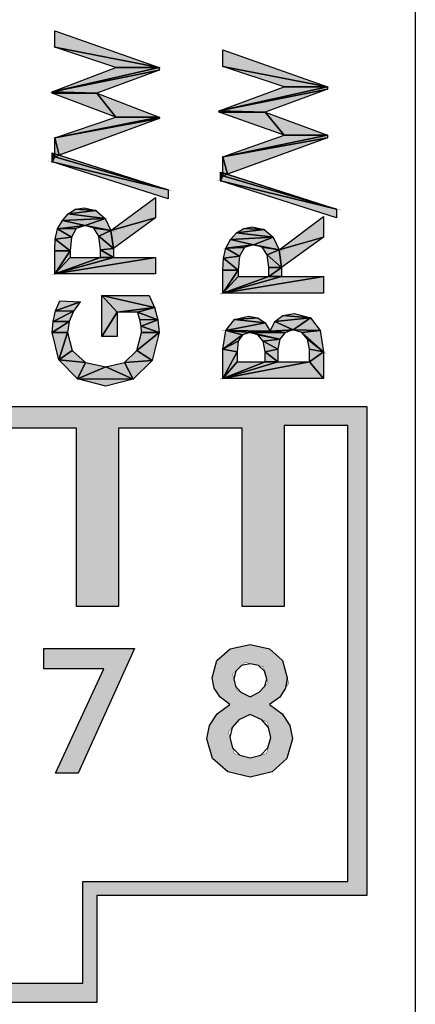
# Model space of a CAD drawing. Units: inches. Extents: x 0.6 to 16.4, y 0.7 to 10.3.
# Drawn here: x 5.6 to 6, y 1.2 to 2.3 of the extents above; entities that cross this region are included whole.
import ezdxf

# ---------------------------------------------------------------- set-up
doc = ezdxf.new("R2010")
doc.units = ezdxf.units.IN
doc.header["$MEASUREMENT"] = 0
doc.layers.add('LAYER_1', color=7, linetype='Continuous')

# ---------------------------------------------------------------- blocks, each defined once
blk = doc.blocks.new('SE3')
at = {"color": 7, "linetype": 'Continuous'}
blk.add_line((5.9762, 3.9036), (5.9762, 0.869), dxfattribs=at)
blk = doc.blocks.new('SE2')
blk.add_blockref('SE3', (0, 0))
blk = doc.blocks.new('SE113')
at = {"layer": 'LAYER_1', "color": 7, "linetype": 'Continuous'}
for p, q in [((5.6172, 1.822), (5.4835, 1.822)), ((5.6172, 1.633), (5.6172, 1.822)), ((5.7927, 1.822), (5.6617, 1.822)), ((5.6617, 1.822), (5.6617, 1.633)), ((5.7927, 1.633), (5.7927, 1.822)), ((5.9047, 1.8247), (5.8372, 1.8247)), ((5.8372, 1.8247), (5.8372, 1.633)), ((5.9047, 1.3415), (5.9047, 1.8247)), ((5.6617, 1.633), (5.6172, 1.633)), ((5.8372, 1.633), (5.7927, 1.633)), ((5.6239, 1.2335), (5.6239, 1.3415)), ((5.6239, 1.3415), (5.9047, 1.3415)), ((5.4322, 1.2335), (5.6239, 1.2335))]:
    blk.add_line(p, q, dxfattribs=at)
blk = doc.blocks.new('SE112')
at = {"layer": 'LAYER_1'}
blk.add_blockref('SE113', (0, 0), dxfattribs=at)
blk = doc.blocks.new('SE115')
at = {"layer": 'LAYER_1', "color": 7, "linetype": 'Continuous'}
for p, q in [((4.4886, 1.845), (5.925, 1.845)), ((5.925, 1.845), (5.925, 1.3266)), ((5.925, 1.3266), (5.6388, 1.3266)), ((5.6388, 1.3266), (5.6388, 1.2132)), ((5.6388, 1.2132), (5.4484, 1.2132))]:
    blk.add_line(p, q, dxfattribs=at)
blk = doc.blocks.new('SE114')
at = {"layer": 'LAYER_1'}
blk.add_blockref('SE115', (0, 0), dxfattribs=at)

msp = doc.modelspace()

# ---------------------------------------------------------------- hatches: boundary and pattern name
at = {"linetype": 'Continuous'}
for points in [[(5.5942, 2.2432), (5.5942, 2.2257), (5.7049, 2.2041)], [(5.5942, 2.2257), (5.659, 2.2041), (5.7049, 2.2041)], [(5.7724, 2.223), (5.7724, 2.2054), (5.8831, 2.1838)], [(5.7049, 2.2041), (5.5915, 2.1784), (5.7049, 2.2014)], [(5.659, 2.2041), (5.5915, 2.1784), (5.7049, 2.2041)], [(5.7724, 2.2054), (5.8372, 2.1838), (5.8831, 2.1838)], [(5.7049, 2.2014), (5.5915, 2.1784), (5.6388, 2.1771)], [(5.8831, 2.1838), (5.7684, 2.1582), (5.8831, 2.1811)], [(5.8372, 2.1838), (5.7684, 2.1582), (5.8831, 2.1838)], [(5.8831, 2.1811), (5.7684, 2.1582), (5.817, 2.1568)], [(5.5915, 2.1784), (5.5915, 2.1771), (5.6388, 2.1771)], [(5.5915, 2.1771), (5.659, 2.1514), (5.6388, 2.1771)], [(5.6388, 2.1771), (5.659, 2.1514), (5.7049, 2.1514)], [(5.7049, 2.1514), (5.5942, 2.1298), (5.7049, 2.1501)], [(5.659, 2.1514), (5.5942, 2.1298), (5.7049, 2.1514)], [(5.7049, 2.1501), (5.5942, 2.1298), (5.5989, 2.1113)], [(5.7684, 2.1582), (5.7684, 2.1568), (5.817, 2.1568)], [(5.7684, 2.1568), (5.8372, 2.1325), (5.817, 2.1568)], [(5.817, 2.1568), (5.8372, 2.1325), (5.8831, 2.1325)], [(5.5942, 2.1298), (5.5942, 2.1128), (5.5989, 2.1113)], [(5.8831, 2.1325), (5.7724, 2.1096), (5.8831, 2.1298)], [(5.8372, 2.1325), (5.7724, 2.1096), (5.8831, 2.1325)], [(5.8831, 2.1298), (5.7724, 2.1096), (5.7771, 2.091)], [(5.5915, 2.1136), (5.5915, 2.1042), (5.5942, 2.1128)], [(5.5942, 2.1128), (5.5915, 2.1042), (5.5942, 2.1096)], [(5.5942, 2.1096), (5.5915, 2.1042), (5.7144, 2.0745)], [(5.5989, 2.1113), (5.5942, 2.1096), (5.7144, 2.0745)], [(5.7724, 2.1096), (5.7724, 2.0925), (5.7771, 2.091)], [(5.5915, 2.1042), (5.7144, 2.065), (5.7144, 2.0745)], [(5.7697, 2.0934), (5.7697, 2.0839), (5.7724, 2.0925)], [(5.7724, 2.0925), (5.7697, 2.0839), (5.7724, 2.0893)], [(5.7724, 2.0893), (5.7697, 2.0839), (5.8926, 2.0542)], [(5.7771, 2.091), (5.7724, 2.0893), (5.8926, 2.0542)], [(5.7697, 2.0839), (5.8926, 2.0448), (5.8926, 2.0542)], [(5.7009, 2.0664), (5.6536, 2.0313), (5.7009, 2.0448)], [(5.6086, 2.0492), (5.6023, 2.0421), (5.6475, 2.0442)], [(5.6163, 2.0539), (5.6086, 2.0492), (5.6377, 2.0526)], [(5.6377, 2.0526), (5.6086, 2.0492), (5.6475, 2.0442)], [(5.6253, 2.0556), (5.6163, 2.0539), (5.6377, 2.0526)], [(5.8791, 2.0461), (5.8318, 2.011), (5.8791, 2.0245)], [(5.6023, 2.0421), (5.5972, 2.0331), (5.6266, 2.0367)], [(5.6266, 2.0367), (5.5972, 2.0331), (5.617, 2.0336)], [(5.6475, 2.0442), (5.6023, 2.0421), (5.6266, 2.0367)], [(5.6475, 2.0442), (5.6266, 2.0367), (5.6536, 2.0313)], [(5.6266, 2.0367), (5.6356, 2.0339), (5.6536, 2.0313)], [(5.7009, 2.0448), (5.6536, 2.0313), (5.6563, 2.0124)], [(5.8035, 2.0353), (5.7945, 2.0336), (5.8159, 2.0326)], [(5.5972, 2.0331), (5.5948, 2.0223), (5.6119, 2.0245)], [(5.617, 2.0336), (5.5972, 2.0331), (5.6119, 2.0245)], [(5.6356, 2.0339), (5.641, 2.0255), (5.6536, 2.0313)], [(5.6536, 2.0313), (5.641, 2.0255), (5.6563, 2.0124)], [(5.641, 2.0255), (5.6428, 2.011), (5.6563, 2.0124)], [(5.7868, 2.0289), (5.7805, 2.0218), (5.8257, 2.0245)], [(5.7945, 2.0336), (5.7868, 2.0289), (5.8159, 2.0326)], [(5.8159, 2.0326), (5.7868, 2.0289), (5.8257, 2.0245)], [(5.5948, 2.0223), (5.5942, 2.0097), (5.6104, 2.0097)], [(5.6119, 2.0245), (5.5948, 2.0223), (5.6104, 2.0097)], [(5.7805, 2.0218), (5.7754, 2.0128), (5.8048, 2.0164)], [(5.8048, 2.0164), (5.7754, 2.0128), (5.7952, 2.0133)], [(5.8257, 2.0245), (5.7805, 2.0218), (5.8048, 2.0164)], [(5.8257, 2.0245), (5.8048, 2.0164), (5.8318, 2.011)], [(5.8048, 2.0164), (5.8138, 2.0137), (5.8318, 2.011)], [(5.8791, 2.0245), (5.8318, 2.011), (5.8345, 1.9921)], [(5.6104, 2.0097), (5.5942, 1.9854), (5.6104, 2.0029)], [(5.5942, 2.0097), (5.5942, 1.9854), (5.6104, 2.0097)], [(5.6563, 2.0124), (5.6428, 2.011), (5.6563, 2.0029)], [(5.6428, 2.011), (5.6428, 2.0029), (5.6563, 2.0029)], [(5.7754, 2.0128), (5.773, 2.002), (5.7901, 2.0042)], [(5.7901, 2.0042), (5.773, 2.002), (5.7886, 1.9894)], [(5.7952, 2.0133), (5.7754, 2.0128), (5.7901, 2.0042)], [(5.8138, 2.0137), (5.8192, 2.0056), (5.8318, 2.011)], [(5.8318, 2.011), (5.8192, 2.0056), (5.8345, 1.9921)], [(5.8192, 2.0056), (5.821, 1.9921), (5.8345, 1.9921)], [(5.7009, 2.0029), (5.5942, 1.9854), (5.7009, 1.9854)], [(5.5942, 1.9854), (5.7009, 2.0029), (5.6563, 2.0029)], [(5.6428, 2.0029), (5.5942, 1.9854), (5.6563, 2.0029)], [(5.5942, 1.9854), (5.6428, 2.0029), (5.6104, 2.0029)], [(5.773, 2.002), (5.7724, 1.9894), (5.7886, 1.9894)], [(5.7886, 1.9894), (5.7724, 1.9651), (5.7886, 1.9827)], [(5.7724, 1.9894), (5.7724, 1.9651), (5.7886, 1.9894)], [(5.8345, 1.9921), (5.821, 1.9827), (5.8345, 1.9827)], [(5.821, 1.9921), (5.821, 1.9827), (5.8345, 1.9921)], [(5.8791, 1.9827), (5.7724, 1.9651), (5.8791, 1.9651)], [(5.7724, 1.9651), (5.8791, 1.9827), (5.8345, 1.9827)], [(5.821, 1.9827), (5.7724, 1.9651), (5.8345, 1.9827)], [(5.7724, 1.9651), (5.821, 1.9827), (5.7886, 1.9827)], [(5.6999, 1.9499), (5.6941, 1.9624), (5.6442, 1.9624)], [(5.6442, 1.9624), (5.6604, 1.9449), (5.6999, 1.9499)], [(5.6442, 1.9624), (5.6442, 1.9192), (5.6604, 1.9449)], [(5.5996, 1.957), (5.5951, 1.9462), (5.6212, 1.9557)], [(5.6212, 1.9557), (5.5951, 1.9462), (5.6141, 1.9458)], [(5.5951, 1.9462), (5.5924, 1.935), (5.6141, 1.9458)], [(5.6141, 1.9458), (5.5924, 1.935), (5.6094, 1.935)], [(5.6604, 1.9449), (5.6442, 1.9192), (5.6604, 1.9192)], [(5.6999, 1.9499), (5.6604, 1.9449), (5.682, 1.9449)], [(5.6999, 1.9499), (5.682, 1.9449), (5.7036, 1.9367)], [(5.682, 1.9449), (5.6842, 1.9372), (5.7036, 1.9367)], [(5.836, 1.9413), (5.8272, 1.9349), (5.8651, 1.939)], [(5.848, 1.9435), (5.836, 1.9413), (5.8651, 1.939)], [(5.6094, 1.935), (5.5915, 1.9233), (5.6077, 1.9233)], [(5.5924, 1.935), (5.5915, 1.9233), (5.6094, 1.935)], [(5.6842, 1.9372), (5.6856, 1.9301), (5.7036, 1.9367)], [(5.7036, 1.9367), (5.6856, 1.9301), (5.7049, 1.9233)], [(5.7846, 1.9371), (5.7755, 1.9256), (5.817, 1.9336)], [(5.817, 1.9336), (5.7755, 1.9256), (5.8224, 1.9246)], [(5.7994, 1.9408), (5.7846, 1.9371), (5.8093, 1.939)], [(5.8093, 1.939), (5.7846, 1.9371), (5.817, 1.9336)], [(5.8272, 1.9349), (5.8224, 1.9246), (5.8467, 1.926)], [(5.8651, 1.939), (5.8272, 1.9349), (5.8467, 1.926)], [(5.8651, 1.939), (5.8467, 1.926), (5.8755, 1.9255)], [(5.5915, 1.9233), (5.5987, 1.8942), (5.6077, 1.9233)], [(5.6077, 1.9233), (5.5987, 1.8942), (5.6128, 1.9042)], [(5.7049, 1.9233), (5.6813, 1.9042), (5.6974, 1.8936)], [(5.686, 1.9233), (5.6813, 1.9042), (5.7049, 1.9233)], [(5.6856, 1.9301), (5.686, 1.9233), (5.7049, 1.9233)], [(5.7755, 1.9256), (5.7724, 1.9057), (5.7931, 1.921)], [(5.7931, 1.921), (5.7724, 1.9057), (5.7887, 1.9143)], [(5.7755, 1.9256), (5.8008, 1.9233), (5.8224, 1.9246)], [(5.7755, 1.9256), (5.7931, 1.921), (5.8008, 1.9233)], [(5.8224, 1.9246), (5.8008, 1.9233), (5.8383, 1.9234)], [(5.8383, 1.9234), (5.8008, 1.9233), (5.8326, 1.9164)], [(5.8008, 1.9233), (5.8092, 1.921), (5.8326, 1.9164)], [(5.8092, 1.921), (5.8149, 1.9143), (5.8326, 1.9164)], [(5.8467, 1.926), (5.8224, 1.9246), (5.8383, 1.9234)], [(5.8467, 1.926), (5.856, 1.9234), (5.8755, 1.9255)], [(5.8755, 1.9255), (5.856, 1.9234), (5.8791, 1.903)], [(5.856, 1.9234), (5.8621, 1.9164), (5.8791, 1.903)], [(5.7887, 1.9143), (5.7724, 1.9057), (5.7873, 1.903)], [(5.8326, 1.9164), (5.8149, 1.9143), (5.8305, 1.9057)], [(5.8149, 1.9143), (5.817, 1.903), (5.8305, 1.9057)], [(5.8621, 1.9164), (5.8642, 1.9057), (5.8791, 1.903)], [(5.6128, 1.9042), (5.5987, 1.8942), (5.6269, 1.8915)], [(5.6813, 1.9042), (5.6682, 1.8915), (5.6974, 1.8936)], [(5.7724, 1.9057), (5.7724, 1.8747), (5.7873, 1.903)], [(5.7873, 1.903), (5.7724, 1.8747), (5.7873, 1.8922)], [(5.8305, 1.9057), (5.817, 1.903), (5.8305, 1.8922)], [(5.817, 1.903), (5.817, 1.8922), (5.8305, 1.8922)], [(5.8642, 1.9057), (5.8642, 1.8922), (5.8791, 1.903)], [(5.8791, 1.903), (5.8642, 1.8922), (5.8791, 1.8747)], [(5.5987, 1.8942), (5.6185, 1.8741), (5.6269, 1.8915)], [(5.6269, 1.8915), (5.6185, 1.8741), (5.6482, 1.8868)], [(5.6682, 1.8915), (5.6482, 1.8868), (5.6773, 1.8738)], [(5.6974, 1.8936), (5.6682, 1.8915), (5.6773, 1.8738)], [(5.8642, 1.8922), (5.7724, 1.8747), (5.8791, 1.8747)], [(5.7724, 1.8747), (5.8642, 1.8922), (5.8305, 1.8922)], [(5.817, 1.8922), (5.7724, 1.8747), (5.8305, 1.8922)], [(5.7724, 1.8747), (5.817, 1.8922), (5.7873, 1.8922)], [(5.6482, 1.8868), (5.6185, 1.8741), (5.6773, 1.8738)], [(5.6185, 1.8741), (5.6482, 1.8666), (5.6773, 1.8738)], [(5.5828, 1.5885), (5.5828, 1.5669), (5.6462, 1.5669), (5.5949, 1.4562), (5.6192, 1.4562), (5.6786, 1.5885)]]:
    msp.add_hatch(color=7, dxfattribs=at).paths.add_polyline_path(points)
h = msp.add_hatch(color=7, dxfattribs=at)
h.paths.add_polyline_path([(4.4886, 1.845), (4.4886, 1.3253), (4.7721, 1.3253), (4.7721, 1.2186), (4.9706, 1.2186), (4.9706, 1.1093), (5.4484, 1.1093), (5.4484, 1.2132), (5.6388, 1.2132), (5.6388, 1.3266), (5.925, 1.3266), (5.925, 1.845)])
h.paths.add_polyline_path([(4.5116, 1.3415), (4.7897, 1.3415), (4.7897, 1.2362), (4.9895, 1.2362), (4.9895, 1.1282), (5.4322, 1.1282), (5.4322, 1.2335), (5.6239, 1.2335), (5.6239, 1.3415), (5.9047, 1.3415), (5.9047, 1.8247), (5.8372, 1.8247), (5.8372, 1.633), (5.7927, 1.633), (5.7927, 1.822), (5.6617, 1.822), (5.6617, 1.633), (5.6172, 1.633), (5.6172, 1.822), (5.4835, 1.822), (5.4835, 1.633), (5.4403, 1.633), (5.4403, 1.822), (5.3175, 1.822), (5.3175, 1.633), (5.2702, 1.633), (5.2702, 1.822), (5.1447, 1.822), (5.1447, 1.6357), (5.0975, 1.6357), (5.0975, 1.822), (4.9679, 1.822), (4.9679, 1.633), (4.926, 1.633), (4.926, 1.822), (4.7951, 1.822), (4.7951, 1.633), (4.7519, 1.633), (4.7519, 1.822), (4.6223, 1.822), (4.6223, 1.6357), (4.5764, 1.6357), (4.5764, 1.8247), (4.5116, 1.8247)])
h = msp.add_hatch(color=7, dxfattribs=at)
h.paths.add_polyline_path([(5.7695, 1.5367), (5.7798, 1.5291), (5.7663, 1.5193), (5.7582, 1.5069), (5.7555, 1.4926), (5.7614, 1.4719), (5.7775, 1.4575), (5.8014, 1.4521), (5.8244, 1.4575), (5.8401, 1.4719), (5.846, 1.4926), (5.8433, 1.5069), (5.8352, 1.5193), (5.8217, 1.5291), (5.8326, 1.5367), (5.8422, 1.5516), (5.8355, 1.5755), (5.8218, 1.5879), (5.8014, 1.5925), (5.7801, 1.5879), (5.766, 1.5755), (5.7609, 1.5574), (5.7631, 1.5462)])
h.paths.add_polyline_path([(5.7867, 1.5444), (5.8014, 1.5372), (5.8108, 1.5421), (5.8202, 1.552), (5.8152, 1.569), (5.7958, 1.5737), (5.7826, 1.5613)])
h.paths.add_polyline_path([(5.7782, 1.5003), (5.7843, 1.4769), (5.8014, 1.4724), (5.8185, 1.4769), (5.823, 1.494), (5.8196, 1.5103), (5.8014, 1.5183), (5.7892, 1.5129)])

# ---------------------------------------------------------------- linework, layer by layer
at = {"color": 7, "linetype": 'Continuous', "const_width": 0.00035}
for points in [[(5.5942, 2.2432), (5.5942, 2.2257), (5.7049, 2.2041), (5.5942, 2.2432)], [(5.5942, 2.2257), (5.659, 2.2041), (5.7049, 2.2041), (5.5942, 2.2257)], [(5.7724, 2.223), (5.7724, 2.2054), (5.8831, 2.1838), (5.7724, 2.223)], [(5.659, 2.2041), (5.5915, 2.1784), (5.7049, 2.2041), (5.659, 2.2041)], [(5.7049, 2.2014), (5.5915, 2.1784), (5.6388, 2.1771), (5.7049, 2.2014)], [(5.7049, 2.2041), (5.5915, 2.1784), (5.7049, 2.2014), (5.7049, 2.2041)], [(5.7724, 2.2054), (5.8372, 2.1838), (5.8831, 2.1838), (5.7724, 2.2054)], [(5.8372, 2.1838), (5.7684, 2.1582), (5.8831, 2.1838), (5.8372, 2.1838)], [(5.8831, 2.1811), (5.7684, 2.1582), (5.817, 2.1568), (5.8831, 2.1811)], [(5.8831, 2.1838), (5.7684, 2.1582), (5.8831, 2.1811), (5.8831, 2.1838)], [(5.5915, 2.1771), (5.659, 2.1514), (5.6388, 2.1771), (5.5915, 2.1771)], [(5.5915, 2.1784), (5.5915, 2.1771), (5.6388, 2.1771), (5.5915, 2.1784)], [(5.6388, 2.1771), (5.659, 2.1514), (5.7049, 2.1514), (5.6388, 2.1771)], [(5.659, 2.1514), (5.5942, 2.1298), (5.7049, 2.1514), (5.659, 2.1514)], [(5.7049, 2.1501), (5.5942, 2.1298), (5.5989, 2.1113), (5.7049, 2.1501)], [(5.7049, 2.1514), (5.5942, 2.1298), (5.7049, 2.1501), (5.7049, 2.1514)], [(5.7684, 2.1568), (5.8372, 2.1325), (5.817, 2.1568), (5.7684, 2.1568)], [(5.7684, 2.1582), (5.7684, 2.1568), (5.817, 2.1568), (5.7684, 2.1582)], [(5.817, 2.1568), (5.8372, 2.1325), (5.8831, 2.1325), (5.817, 2.1568)], [(5.5942, 2.1298), (5.5942, 2.1128), (5.5989, 2.1113), (5.5942, 2.1298)], [(5.8372, 2.1325), (5.7724, 2.1096), (5.8831, 2.1325), (5.8372, 2.1325)], [(5.8831, 2.1298), (5.7724, 2.1096), (5.7771, 2.091), (5.8831, 2.1298)], [(5.8831, 2.1325), (5.7724, 2.1096), (5.8831, 2.1298), (5.8831, 2.1325)], [(5.5942, 2.1128), (5.5915, 2.1042), (5.5942, 2.1096), (5.5942, 2.1128)], [(5.5942, 2.1096), (5.5915, 2.1042), (5.7144, 2.0745), (5.5942, 2.1096)], [(5.5915, 2.1136), (5.5915, 2.1042), (5.5942, 2.1128), (5.5915, 2.1136)], [(5.5989, 2.1113), (5.5942, 2.1096), (5.7144, 2.0745), (5.5989, 2.1113)], [(5.7724, 2.1096), (5.7724, 2.0925), (5.7771, 2.091), (5.7724, 2.1096)], [(5.5915, 2.1042), (5.7144, 2.065), (5.7144, 2.0745), (5.5915, 2.1042)], [(5.7724, 2.0925), (5.7697, 2.0839), (5.7724, 2.0893), (5.7724, 2.0925)], [(5.7724, 2.0893), (5.7697, 2.0839), (5.8926, 2.0542), (5.7724, 2.0893)], [(5.7697, 2.0934), (5.7697, 2.0839), (5.7724, 2.0925), (5.7697, 2.0934)], [(5.7771, 2.091), (5.7724, 2.0893), (5.8926, 2.0542), (5.7771, 2.091)], [(5.7697, 2.0839), (5.8926, 2.0448), (5.8926, 2.0542), (5.7697, 2.0839)], [(5.7009, 2.0664), (5.6536, 2.0313), (5.7009, 2.0448), (5.7009, 2.0664)], [(5.6086, 2.0492), (5.6023, 2.0421), (5.6475, 2.0442), (5.6086, 2.0492)], [(5.6377, 2.0526), (5.6086, 2.0492), (5.6475, 2.0442), (5.6377, 2.0526)], [(5.6163, 2.0539), (5.6086, 2.0492), (5.6377, 2.0526), (5.6163, 2.0539)], [(5.6253, 2.0556), (5.6163, 2.0539), (5.6377, 2.0526), (5.6253, 2.0556)], [(5.8791, 2.0461), (5.8318, 2.011), (5.8791, 2.0245), (5.8791, 2.0461)], [(5.6266, 2.0367), (5.5972, 2.0331), (5.617, 2.0336), (5.6266, 2.0367)], [(5.6023, 2.0421), (5.5972, 2.0331), (5.6266, 2.0367), (5.6023, 2.0421)], [(5.6475, 2.0442), (5.6023, 2.0421), (5.6266, 2.0367), (5.6475, 2.0442)], [(5.6266, 2.0367), (5.6356, 2.0339), (5.6536, 2.0313), (5.6266, 2.0367)], [(5.6475, 2.0442), (5.6266, 2.0367), (5.6536, 2.0313), (5.6475, 2.0442)], [(5.7009, 2.0448), (5.6536, 2.0313), (5.6563, 2.0124), (5.7009, 2.0448)], [(5.8035, 2.0353), (5.7945, 2.0336), (5.8159, 2.0326), (5.8035, 2.0353)], [(5.6119, 2.0245), (5.5948, 2.0223), (5.6104, 2.0097), (5.6119, 2.0245)], [(5.5972, 2.0331), (5.5948, 2.0223), (5.6119, 2.0245), (5.5972, 2.0331)], [(5.617, 2.0336), (5.5972, 2.0331), (5.6119, 2.0245), (5.617, 2.0336)], [(5.6356, 2.0339), (5.641, 2.0255), (5.6536, 2.0313), (5.6356, 2.0339)], [(5.6536, 2.0313), (5.641, 2.0255), (5.6563, 2.0124), (5.6536, 2.0313)], [(5.641, 2.0255), (5.6428, 2.011), (5.6563, 2.0124), (5.641, 2.0255)], [(5.8257, 2.0245), (5.7805, 2.0218), (5.8048, 2.0164), (5.8257, 2.0245)], [(5.7868, 2.0289), (5.7805, 2.0218), (5.8257, 2.0245), (5.7868, 2.0289)], [(5.8159, 2.0326), (5.7868, 2.0289), (5.8257, 2.0245), (5.8159, 2.0326)], [(5.7945, 2.0336), (5.7868, 2.0289), (5.8159, 2.0326), (5.7945, 2.0336)], [(5.8257, 2.0245), (5.8048, 2.0164), (5.8318, 2.011), (5.8257, 2.0245)], [(5.8791, 2.0245), (5.8318, 2.011), (5.8345, 1.9921), (5.8791, 2.0245)], [(5.5948, 2.0223), (5.5942, 2.0097), (5.6104, 2.0097), (5.5948, 2.0223)], [(5.8048, 2.0164), (5.7754, 2.0128), (5.7952, 2.0133), (5.8048, 2.0164)], [(5.7805, 2.0218), (5.7754, 2.0128), (5.8048, 2.0164), (5.7805, 2.0218)], [(5.8048, 2.0164), (5.8138, 2.0137), (5.8318, 2.011), (5.8048, 2.0164)], [(5.6104, 2.0097), (5.5942, 1.9854), (5.6104, 2.0029), (5.6104, 2.0097)], [(5.5942, 2.0097), (5.5942, 1.9854), (5.6104, 2.0097), (5.5942, 2.0097)], [(5.6563, 2.0124), (5.6428, 2.011), (5.6563, 2.0029), (5.6563, 2.0124)], [(5.6428, 2.011), (5.6428, 2.0029), (5.6563, 2.0029), (5.6428, 2.011)], [(5.7901, 2.0042), (5.773, 2.002), (5.7886, 1.9894), (5.7901, 2.0042)], [(5.7754, 2.0128), (5.773, 2.002), (5.7901, 2.0042), (5.7754, 2.0128)], [(5.7952, 2.0133), (5.7754, 2.0128), (5.7901, 2.0042), (5.7952, 2.0133)], [(5.8138, 2.0137), (5.8192, 2.0056), (5.8318, 2.011), (5.8138, 2.0137)], [(5.8318, 2.011), (5.8192, 2.0056), (5.8345, 1.9921), (5.8318, 2.011)], [(5.8192, 2.0056), (5.821, 1.9921), (5.8345, 1.9921), (5.8192, 2.0056)], [(5.6428, 2.0029), (5.5942, 1.9854), (5.6563, 2.0029), (5.6428, 2.0029)], [(5.5942, 1.9854), (5.7009, 2.0029), (5.6563, 2.0029), (5.5942, 1.9854)], [(5.7009, 2.0029), (5.5942, 1.9854), (5.7009, 1.9854), (5.7009, 2.0029)], [(5.5942, 1.9854), (5.6428, 2.0029), (5.6104, 2.0029), (5.5942, 1.9854)], [(5.773, 2.002), (5.7724, 1.9894), (5.7886, 1.9894), (5.773, 2.002)], [(5.821, 1.9827), (5.7724, 1.9651), (5.8345, 1.9827), (5.821, 1.9827)], [(5.7724, 1.9651), (5.8791, 1.9827), (5.8345, 1.9827), (5.7724, 1.9651)], [(5.8791, 1.9827), (5.7724, 1.9651), (5.8791, 1.9651), (5.8791, 1.9827)], [(5.7886, 1.9894), (5.7724, 1.9651), (5.7886, 1.9827), (5.7886, 1.9894)], [(5.7724, 1.9651), (5.821, 1.9827), (5.7886, 1.9827), (5.7724, 1.9651)], [(5.7724, 1.9894), (5.7724, 1.9651), (5.7886, 1.9894), (5.7724, 1.9894)], [(5.8345, 1.9921), (5.821, 1.9827), (5.8345, 1.9827), (5.8345, 1.9921)], [(5.821, 1.9921), (5.821, 1.9827), (5.8345, 1.9921), (5.821, 1.9921)], [(5.6999, 1.9499), (5.6941, 1.9624), (5.6442, 1.9624), (5.6999, 1.9499)], [(5.6442, 1.9624), (5.6604, 1.9449), (5.6999, 1.9499), (5.6442, 1.9624)], [(5.6442, 1.9624), (5.6442, 1.9192), (5.6604, 1.9449), (5.6442, 1.9624)], [(5.6212, 1.9557), (5.5951, 1.9462), (5.6141, 1.9458), (5.6212, 1.9557)], [(5.5996, 1.957), (5.5951, 1.9462), (5.6212, 1.9557), (5.5996, 1.957)], [(5.6141, 1.9458), (5.5924, 1.935), (5.6094, 1.935), (5.6141, 1.9458)], [(5.5951, 1.9462), (5.5924, 1.935), (5.6141, 1.9458), (5.5951, 1.9462)], [(5.6604, 1.9449), (5.6442, 1.9192), (5.6604, 1.9192), (5.6604, 1.9449)], [(5.6999, 1.9499), (5.6604, 1.9449), (5.682, 1.9449), (5.6999, 1.9499)], [(5.6999, 1.9499), (5.682, 1.9449), (5.7036, 1.9367), (5.6999, 1.9499)], [(5.682, 1.9449), (5.6842, 1.9372), (5.7036, 1.9367), (5.682, 1.9449)], [(5.836, 1.9413), (5.8272, 1.9349), (5.8651, 1.939), (5.836, 1.9413)], [(5.848, 1.9435), (5.836, 1.9413), (5.8651, 1.939), (5.848, 1.9435)], [(5.6094, 1.935), (5.5915, 1.9233), (5.6077, 1.9233), (5.6094, 1.935)], [(5.5924, 1.935), (5.5915, 1.9233), (5.6094, 1.935), (5.5924, 1.935)], [(5.6842, 1.9372), (5.6856, 1.9301), (5.7036, 1.9367), (5.6842, 1.9372)], [(5.7036, 1.9367), (5.6856, 1.9301), (5.7049, 1.9233), (5.7036, 1.9367)], [(5.817, 1.9336), (5.7755, 1.9256), (5.8224, 1.9246), (5.817, 1.9336)], [(5.7846, 1.9371), (5.7755, 1.9256), (5.817, 1.9336), (5.7846, 1.9371)], [(5.7994, 1.9408), (5.7846, 1.9371), (5.8093, 1.939), (5.7994, 1.9408)], [(5.8093, 1.939), (5.7846, 1.9371), (5.817, 1.9336), (5.8093, 1.939)], [(5.8272, 1.9349), (5.8224, 1.9246), (5.8467, 1.926), (5.8272, 1.9349)], [(5.8651, 1.939), (5.8272, 1.9349), (5.8467, 1.926), (5.8651, 1.939)], [(5.8651, 1.939), (5.8467, 1.926), (5.8755, 1.9255), (5.8651, 1.939)], [(5.5915, 1.9233), (5.5987, 1.8942), (5.6077, 1.9233), (5.5915, 1.9233)], [(5.6077, 1.9233), (5.5987, 1.8942), (5.6128, 1.9042), (5.6077, 1.9233)], [(5.7049, 1.9233), (5.6813, 1.9042), (5.6974, 1.8936), (5.7049, 1.9233)], [(5.686, 1.9233), (5.6813, 1.9042), (5.7049, 1.9233), (5.686, 1.9233)], [(5.6856, 1.9301), (5.686, 1.9233), (5.7049, 1.9233), (5.6856, 1.9301)], [(5.7931, 1.921), (5.7724, 1.9057), (5.7887, 1.9143), (5.7931, 1.921)], [(5.7755, 1.9256), (5.8008, 1.9233), (5.8224, 1.9246), (5.7755, 1.9256)], [(5.7755, 1.9256), (5.7724, 1.9057), (5.7931, 1.921), (5.7755, 1.9256)], [(5.7755, 1.9256), (5.7931, 1.921), (5.8008, 1.9233), (5.7755, 1.9256)], [(5.8008, 1.9233), (5.8092, 1.921), (5.8326, 1.9164), (5.8008, 1.9233)], [(5.8224, 1.9246), (5.8008, 1.9233), (5.8383, 1.9234), (5.8224, 1.9246)], [(5.8383, 1.9234), (5.8008, 1.9233), (5.8326, 1.9164), (5.8383, 1.9234)], [(5.8092, 1.921), (5.8149, 1.9143), (5.8326, 1.9164), (5.8092, 1.921)], [(5.8467, 1.926), (5.8224, 1.9246), (5.8383, 1.9234), (5.8467, 1.926)], [(5.8467, 1.926), (5.856, 1.9234), (5.8755, 1.9255), (5.8467, 1.926)], [(5.856, 1.9234), (5.8621, 1.9164), (5.8791, 1.903), (5.856, 1.9234)], [(5.8755, 1.9255), (5.856, 1.9234), (5.8791, 1.903), (5.8755, 1.9255)], [(5.7887, 1.9143), (5.7724, 1.9057), (5.7873, 1.903), (5.7887, 1.9143)], [(5.8326, 1.9164), (5.8149, 1.9143), (5.8305, 1.9057), (5.8326, 1.9164)], [(5.8149, 1.9143), (5.817, 1.903), (5.8305, 1.9057), (5.8149, 1.9143)], [(5.8621, 1.9164), (5.8642, 1.9057), (5.8791, 1.903), (5.8621, 1.9164)], [(5.6128, 1.9042), (5.5987, 1.8942), (5.6269, 1.8915), (5.6128, 1.9042)], [(5.6813, 1.9042), (5.6682, 1.8915), (5.6974, 1.8936), (5.6813, 1.9042)], [(5.7873, 1.903), (5.7724, 1.8747), (5.7873, 1.8922), (5.7873, 1.903)], [(5.7724, 1.9057), (5.7724, 1.8747), (5.7873, 1.903), (5.7724, 1.9057)], [(5.8305, 1.9057), (5.817, 1.903), (5.8305, 1.8922), (5.8305, 1.9057)], [(5.817, 1.903), (5.817, 1.8922), (5.8305, 1.8922), (5.817, 1.903)], [(5.8642, 1.9057), (5.8642, 1.8922), (5.8791, 1.903), (5.8642, 1.9057)], [(5.8791, 1.903), (5.8642, 1.8922), (5.8791, 1.8747), (5.8791, 1.903)], [(5.5987, 1.8942), (5.6185, 1.8741), (5.6269, 1.8915), (5.5987, 1.8942)], [(5.6269, 1.8915), (5.6185, 1.8741), (5.6482, 1.8868), (5.6269, 1.8915)], [(5.6682, 1.8915), (5.6482, 1.8868), (5.6773, 1.8738), (5.6682, 1.8915)], [(5.6974, 1.8936), (5.6682, 1.8915), (5.6773, 1.8738), (5.6974, 1.8936)], [(5.817, 1.8922), (5.7724, 1.8747), (5.8305, 1.8922), (5.817, 1.8922)], [(5.7724, 1.8747), (5.8642, 1.8922), (5.8305, 1.8922), (5.7724, 1.8747)], [(5.8642, 1.8922), (5.7724, 1.8747), (5.8791, 1.8747), (5.8642, 1.8922)], [(5.7724, 1.8747), (5.817, 1.8922), (5.7873, 1.8922), (5.7724, 1.8747)], [(5.6482, 1.8868), (5.6185, 1.8741), (5.6773, 1.8738), (5.6482, 1.8868)], [(5.6185, 1.8741), (5.6482, 1.8666), (5.6773, 1.8738), (5.6185, 1.8741)], [(4.4886, 1.845), (4.4886, 1.3253), (4.7721, 1.3253), (4.7721, 1.2186), (4.9706, 1.2186), (4.9706, 1.1093), (5.4484, 1.1093), (5.4484, 1.2132), (5.6388, 1.2132), (5.6388, 1.3266), (5.925, 1.3266), (5.925, 1.845), (4.4886, 1.845)], [(5.5828, 1.5885), (5.6786, 1.5885), (5.6192, 1.4562), (5.5949, 1.4562), (5.6462, 1.5669), (5.5828, 1.5669), (5.5828, 1.5885)], [(5.7609, 1.5574), (5.766, 1.5755), (5.7801, 1.5879), (5.8014, 1.5925), (5.8218, 1.5879), (5.8355, 1.5755), (5.8422, 1.5516), (5.8326, 1.5367), (5.8217, 1.5291), (5.8352, 1.5193), (5.8433, 1.5069), (5.846, 1.4926), (5.8401, 1.4719), (5.8244, 1.4575), (5.8014, 1.4521), (5.7775, 1.4575), (5.7614, 1.4719), (5.7555, 1.4926), (5.7582, 1.5069), (5.7663, 1.5193), (5.7798, 1.5291), (5.7695, 1.5367), (5.7631, 1.5462), (5.7609, 1.5574)], [(5.8014, 1.5372), (5.7867, 1.5444), (5.7826, 1.5613), (5.7958, 1.5737), (5.8152, 1.569), (5.8202, 1.552), (5.8108, 1.5421), (5.8014, 1.5372)], [(5.7892, 1.5129), (5.8014, 1.5183), (5.8196, 1.5103), (5.823, 1.494), (5.8185, 1.4769), (5.8014, 1.4724), (5.7843, 1.4769), (5.7782, 1.5003), (5.7892, 1.5129)]]:
    msp.add_lwpolyline(points, close=True, dxfattribs=at)
at = {"color": 7, "linetype": 'Continuous'}
for points in [[(5.5942, 2.2432), (5.7049, 2.2041), (5.5942, 2.2257), (5.5942, 2.2432)], [(5.5942, 2.2257), (5.7049, 2.2041), (5.659, 2.2041), (5.5942, 2.2257)], [(5.7724, 2.223), (5.8831, 2.1838), (5.7724, 2.2054), (5.7724, 2.223)], [(5.7049, 2.2041), (5.7049, 2.2014), (5.5915, 2.1784), (5.7049, 2.2041)], [(5.659, 2.2041), (5.7049, 2.2041), (5.5915, 2.1784), (5.659, 2.2041)], [(5.7724, 2.2054), (5.8831, 2.1838), (5.8372, 2.1838), (5.7724, 2.2054)], [(5.7049, 2.2014), (5.6388, 2.1771), (5.5915, 2.1784), (5.7049, 2.2014)], [(5.8831, 2.1838), (5.8831, 2.1811), (5.7684, 2.1582), (5.8831, 2.1838)], [(5.8372, 2.1838), (5.8831, 2.1838), (5.7684, 2.1582), (5.8372, 2.1838)], [(5.8831, 2.1811), (5.817, 2.1568), (5.7684, 2.1582), (5.8831, 2.1811)], [(5.5915, 2.1784), (5.6388, 2.1771), (5.5915, 2.1771), (5.5915, 2.1784)], [(5.5915, 2.1771), (5.6388, 2.1771), (5.659, 2.1514), (5.5915, 2.1771)], [(5.6388, 2.1771), (5.7049, 2.1514), (5.659, 2.1514), (5.6388, 2.1771)], [(5.7049, 2.1514), (5.7049, 2.1501), (5.5942, 2.1298), (5.7049, 2.1514)], [(5.659, 2.1514), (5.7049, 2.1514), (5.5942, 2.1298), (5.659, 2.1514)], [(5.7049, 2.1501), (5.5989, 2.1113), (5.5942, 2.1298), (5.7049, 2.1501)], [(5.7684, 2.1582), (5.817, 2.1568), (5.7684, 2.1568), (5.7684, 2.1582)], [(5.7684, 2.1568), (5.817, 2.1568), (5.8372, 2.1325), (5.7684, 2.1568)], [(5.817, 2.1568), (5.8831, 2.1325), (5.8372, 2.1325), (5.817, 2.1568)], [(5.5942, 2.1298), (5.5989, 2.1113), (5.5942, 2.1128), (5.5942, 2.1298)], [(5.8831, 2.1325), (5.8831, 2.1298), (5.7724, 2.1096), (5.8831, 2.1325)], [(5.8372, 2.1325), (5.8831, 2.1325), (5.7724, 2.1096), (5.8372, 2.1325)], [(5.8831, 2.1298), (5.7771, 2.091), (5.7724, 2.1096), (5.8831, 2.1298)], [(5.5915, 2.1136), (5.5942, 2.1128), (5.5915, 2.1042), (5.5915, 2.1136)], [(5.5942, 2.1128), (5.5942, 2.1096), (5.5915, 2.1042), (5.5942, 2.1128)], [(5.5942, 2.1096), (5.7144, 2.0745), (5.5915, 2.1042), (5.5942, 2.1096)], [(5.5989, 2.1113), (5.7144, 2.0745), (5.5942, 2.1096), (5.5989, 2.1113)], [(5.7724, 2.1096), (5.7771, 2.091), (5.7724, 2.0925), (5.7724, 2.1096)], [(5.5915, 2.1042), (5.7144, 2.0745), (5.7144, 2.065), (5.5915, 2.1042)], [(5.7697, 2.0934), (5.7724, 2.0925), (5.7697, 2.0839), (5.7697, 2.0934)], [(5.7724, 2.0925), (5.7724, 2.0893), (5.7697, 2.0839), (5.7724, 2.0925)], [(5.7724, 2.0893), (5.8926, 2.0542), (5.7697, 2.0839), (5.7724, 2.0893)], [(5.7771, 2.091), (5.8926, 2.0542), (5.7724, 2.0893), (5.7771, 2.091)], [(5.7697, 2.0839), (5.8926, 2.0542), (5.8926, 2.0448), (5.7697, 2.0839)], [(5.7009, 2.0664), (5.7009, 2.0448), (5.6536, 2.0313), (5.7009, 2.0664)], [(5.6086, 2.0492), (5.6475, 2.0442), (5.6023, 2.0421), (5.6086, 2.0492)], [(5.6163, 2.0539), (5.6377, 2.0526), (5.6086, 2.0492), (5.6163, 2.0539)], [(5.6377, 2.0526), (5.6475, 2.0442), (5.6086, 2.0492), (5.6377, 2.0526)], [(5.6253, 2.0556), (5.6377, 2.0526), (5.6163, 2.0539), (5.6253, 2.0556)], [(5.8791, 2.0461), (5.8791, 2.0245), (5.8318, 2.011), (5.8791, 2.0461)], [(5.6023, 2.0421), (5.6266, 2.0367), (5.5972, 2.0331), (5.6023, 2.0421)], [(5.6266, 2.0367), (5.617, 2.0336), (5.5972, 2.0331), (5.6266, 2.0367)], [(5.6475, 2.0442), (5.6266, 2.0367), (5.6023, 2.0421), (5.6475, 2.0442)], [(5.6475, 2.0442), (5.6536, 2.0313), (5.6266, 2.0367), (5.6475, 2.0442)], [(5.6266, 2.0367), (5.6536, 2.0313), (5.6356, 2.0339), (5.6266, 2.0367)], [(5.7009, 2.0448), (5.6563, 2.0124), (5.6536, 2.0313), (5.7009, 2.0448)], [(5.8035, 2.0353), (5.8159, 2.0326), (5.7945, 2.0336), (5.8035, 2.0353)], [(5.5972, 2.0331), (5.6119, 2.0245), (5.5948, 2.0223), (5.5972, 2.0331)], [(5.617, 2.0336), (5.6119, 2.0245), (5.5972, 2.0331), (5.617, 2.0336)], [(5.6356, 2.0339), (5.6536, 2.0313), (5.641, 2.0255), (5.6356, 2.0339)], [(5.6536, 2.0313), (5.6563, 2.0124), (5.641, 2.0255), (5.6536, 2.0313)], [(5.641, 2.0255), (5.6563, 2.0124), (5.6428, 2.011), (5.641, 2.0255)], [(5.7868, 2.0289), (5.8257, 2.0245), (5.7805, 2.0218), (5.7868, 2.0289)], [(5.7945, 2.0336), (5.8159, 2.0326), (5.7868, 2.0289), (5.7945, 2.0336)], [(5.8159, 2.0326), (5.8257, 2.0245), (5.7868, 2.0289), (5.8159, 2.0326)], [(5.5948, 2.0223), (5.6104, 2.0097), (5.5942, 2.0097), (5.5948, 2.0223)], [(5.6119, 2.0245), (5.6104, 2.0097), (5.5948, 2.0223), (5.6119, 2.0245)], [(5.7805, 2.0218), (5.8048, 2.0164), (5.7754, 2.0128), (5.7805, 2.0218)], [(5.8048, 2.0164), (5.7952, 2.0133), (5.7754, 2.0128), (5.8048, 2.0164)], [(5.8257, 2.0245), (5.8048, 2.0164), (5.7805, 2.0218), (5.8257, 2.0245)], [(5.8257, 2.0245), (5.8318, 2.011), (5.8048, 2.0164), (5.8257, 2.0245)], [(5.8048, 2.0164), (5.8318, 2.011), (5.8138, 2.0137), (5.8048, 2.0164)], [(5.8791, 2.0245), (5.8345, 1.9921), (5.8318, 2.011), (5.8791, 2.0245)], [(5.6104, 2.0097), (5.6104, 2.0029), (5.5942, 1.9854), (5.6104, 2.0097)], [(5.5942, 2.0097), (5.6104, 2.0097), (5.5942, 1.9854), (5.5942, 2.0097)], [(5.6563, 2.0124), (5.6563, 2.0029), (5.6428, 2.011), (5.6563, 2.0124)], [(5.6428, 2.011), (5.6563, 2.0029), (5.6428, 2.0029), (5.6428, 2.011)], [(5.7754, 2.0128), (5.7901, 2.0042), (5.773, 2.002), (5.7754, 2.0128)], [(5.7901, 2.0042), (5.7886, 1.9894), (5.773, 2.002), (5.7901, 2.0042)], [(5.7952, 2.0133), (5.7901, 2.0042), (5.7754, 2.0128), (5.7952, 2.0133)], [(5.8138, 2.0137), (5.8318, 2.011), (5.8192, 2.0056), (5.8138, 2.0137)], [(5.8318, 2.011), (5.8345, 1.9921), (5.8192, 2.0056), (5.8318, 2.011)], [(5.8192, 2.0056), (5.8345, 1.9921), (5.821, 1.9921), (5.8192, 2.0056)], [(5.7009, 2.0029), (5.7009, 1.9854), (5.5942, 1.9854), (5.7009, 2.0029)], [(5.5942, 1.9854), (5.6563, 2.0029), (5.7009, 2.0029), (5.5942, 1.9854)], [(5.6428, 2.0029), (5.6563, 2.0029), (5.5942, 1.9854), (5.6428, 2.0029)], [(5.5942, 1.9854), (5.6104, 2.0029), (5.6428, 2.0029), (5.5942, 1.9854)], [(5.773, 2.002), (5.7886, 1.9894), (5.7724, 1.9894), (5.773, 2.002)], [(5.7886, 1.9894), (5.7886, 1.9827), (5.7724, 1.9651), (5.7886, 1.9894)], [(5.7724, 1.9894), (5.7886, 1.9894), (5.7724, 1.9651), (5.7724, 1.9894)], [(5.8345, 1.9921), (5.8345, 1.9827), (5.821, 1.9827), (5.8345, 1.9921)], [(5.821, 1.9921), (5.8345, 1.9921), (5.821, 1.9827), (5.821, 1.9921)], [(5.8791, 1.9827), (5.8791, 1.9651), (5.7724, 1.9651), (5.8791, 1.9827)], [(5.7724, 1.9651), (5.8345, 1.9827), (5.8791, 1.9827), (5.7724, 1.9651)], [(5.821, 1.9827), (5.8345, 1.9827), (5.7724, 1.9651), (5.821, 1.9827)], [(5.7724, 1.9651), (5.7886, 1.9827), (5.821, 1.9827), (5.7724, 1.9651)], [(5.6999, 1.9499), (5.6442, 1.9624), (5.6941, 1.9624), (5.6999, 1.9499)], [(5.6442, 1.9624), (5.6999, 1.9499), (5.6604, 1.9449), (5.6442, 1.9624)], [(5.6442, 1.9624), (5.6604, 1.9449), (5.6442, 1.9192), (5.6442, 1.9624)], [(5.5996, 1.957), (5.6212, 1.9557), (5.5951, 1.9462), (5.5996, 1.957)], [(5.6212, 1.9557), (5.6141, 1.9458), (5.5951, 1.9462), (5.6212, 1.9557)], [(5.5951, 1.9462), (5.6141, 1.9458), (5.5924, 1.935), (5.5951, 1.9462)], [(5.6141, 1.9458), (5.6094, 1.935), (5.5924, 1.935), (5.6141, 1.9458)], [(5.6604, 1.9449), (5.6604, 1.9192), (5.6442, 1.9192), (5.6604, 1.9449)], [(5.6999, 1.9499), (5.682, 1.9449), (5.6604, 1.9449), (5.6999, 1.9499)], [(5.6999, 1.9499), (5.7036, 1.9367), (5.682, 1.9449), (5.6999, 1.9499)], [(5.682, 1.9449), (5.7036, 1.9367), (5.6842, 1.9372), (5.682, 1.9449)], [(5.836, 1.9413), (5.8651, 1.939), (5.8272, 1.9349), (5.836, 1.9413)], [(5.848, 1.9435), (5.8651, 1.939), (5.836, 1.9413), (5.848, 1.9435)], [(5.6094, 1.935), (5.6077, 1.9233), (5.5915, 1.9233), (5.6094, 1.935)], [(5.5924, 1.935), (5.6094, 1.935), (5.5915, 1.9233), (5.5924, 1.935)], [(5.6842, 1.9372), (5.7036, 1.9367), (5.6856, 1.9301), (5.6842, 1.9372)], [(5.7036, 1.9367), (5.7049, 1.9233), (5.6856, 1.9301), (5.7036, 1.9367)], [(5.7846, 1.9371), (5.817, 1.9336), (5.7755, 1.9256), (5.7846, 1.9371)], [(5.817, 1.9336), (5.8224, 1.9246), (5.7755, 1.9256), (5.817, 1.9336)], [(5.7994, 1.9408), (5.8093, 1.939), (5.7846, 1.9371), (5.7994, 1.9408)], [(5.8093, 1.939), (5.817, 1.9336), (5.7846, 1.9371), (5.8093, 1.939)], [(5.8272, 1.9349), (5.8467, 1.926), (5.8224, 1.9246), (5.8272, 1.9349)], [(5.8651, 1.939), (5.8467, 1.926), (5.8272, 1.9349), (5.8651, 1.939)], [(5.8651, 1.939), (5.8755, 1.9255), (5.8467, 1.926), (5.8651, 1.939)], [(5.5915, 1.9233), (5.6077, 1.9233), (5.5987, 1.8942), (5.5915, 1.9233)], [(5.6077, 1.9233), (5.6128, 1.9042), (5.5987, 1.8942), (5.6077, 1.9233)], [(5.7049, 1.9233), (5.6974, 1.8936), (5.6813, 1.9042), (5.7049, 1.9233)], [(5.686, 1.9233), (5.7049, 1.9233), (5.6813, 1.9042), (5.686, 1.9233)], [(5.6856, 1.9301), (5.7049, 1.9233), (5.686, 1.9233), (5.6856, 1.9301)], [(5.7755, 1.9256), (5.7931, 1.921), (5.7724, 1.9057), (5.7755, 1.9256)], [(5.7931, 1.921), (5.7887, 1.9143), (5.7724, 1.9057), (5.7931, 1.921)], [(5.7755, 1.9256), (5.8224, 1.9246), (5.8008, 1.9233), (5.7755, 1.9256)], [(5.7755, 1.9256), (5.8008, 1.9233), (5.7931, 1.921), (5.7755, 1.9256)], [(5.8224, 1.9246), (5.8383, 1.9234), (5.8008, 1.9233), (5.8224, 1.9246)], [(5.8383, 1.9234), (5.8326, 1.9164), (5.8008, 1.9233), (5.8383, 1.9234)], [(5.8008, 1.9233), (5.8326, 1.9164), (5.8092, 1.921), (5.8008, 1.9233)], [(5.8092, 1.921), (5.8326, 1.9164), (5.8149, 1.9143), (5.8092, 1.921)], [(5.8467, 1.926), (5.8383, 1.9234), (5.8224, 1.9246), (5.8467, 1.926)], [(5.8467, 1.926), (5.8755, 1.9255), (5.856, 1.9234), (5.8467, 1.926)], [(5.8755, 1.9255), (5.8791, 1.903), (5.856, 1.9234), (5.8755, 1.9255)], [(5.856, 1.9234), (5.8791, 1.903), (5.8621, 1.9164), (5.856, 1.9234)], [(5.7887, 1.9143), (5.7873, 1.903), (5.7724, 1.9057), (5.7887, 1.9143)], [(5.8326, 1.9164), (5.8305, 1.9057), (5.8149, 1.9143), (5.8326, 1.9164)], [(5.8149, 1.9143), (5.8305, 1.9057), (5.817, 1.903), (5.8149, 1.9143)], [(5.8621, 1.9164), (5.8791, 1.903), (5.8642, 1.9057), (5.8621, 1.9164)], [(5.6128, 1.9042), (5.6269, 1.8915), (5.5987, 1.8942), (5.6128, 1.9042)], [(5.6813, 1.9042), (5.6974, 1.8936), (5.6682, 1.8915), (5.6813, 1.9042)], [(5.7724, 1.9057), (5.7873, 1.903), (5.7724, 1.8747), (5.7724, 1.9057)], [(5.7873, 1.903), (5.7873, 1.8922), (5.7724, 1.8747), (5.7873, 1.903)], [(5.8305, 1.9057), (5.8305, 1.8922), (5.817, 1.903), (5.8305, 1.9057)], [(5.817, 1.903), (5.8305, 1.8922), (5.817, 1.8922), (5.817, 1.903)], [(5.8642, 1.9057), (5.8791, 1.903), (5.8642, 1.8922), (5.8642, 1.9057)], [(5.8791, 1.903), (5.8791, 1.8747), (5.8642, 1.8922), (5.8791, 1.903)], [(5.5987, 1.8942), (5.6269, 1.8915), (5.6185, 1.8741), (5.5987, 1.8942)], [(5.6269, 1.8915), (5.6482, 1.8868), (5.6185, 1.8741), (5.6269, 1.8915)], [(5.6682, 1.8915), (5.6773, 1.8738), (5.6482, 1.8868), (5.6682, 1.8915)], [(5.6974, 1.8936), (5.6773, 1.8738), (5.6682, 1.8915), (5.6974, 1.8936)], [(5.8642, 1.8922), (5.8791, 1.8747), (5.7724, 1.8747), (5.8642, 1.8922)], [(5.7724, 1.8747), (5.8305, 1.8922), (5.8642, 1.8922), (5.7724, 1.8747)], [(5.817, 1.8922), (5.8305, 1.8922), (5.7724, 1.8747), (5.817, 1.8922)], [(5.7724, 1.8747), (5.7873, 1.8922), (5.817, 1.8922), (5.7724, 1.8747)], [(5.6482, 1.8868), (5.6773, 1.8738), (5.6185, 1.8741), (5.6482, 1.8868)], [(5.6185, 1.8741), (5.6773, 1.8738), (5.6482, 1.8666), (5.6185, 1.8741)]]:
    msp.add_lwpolyline(points, dxfattribs=at)
at = {"color": 7, "linetype": 'Continuous', "const_width": 0.00035}
msp.add_lwpolyline([(5.4835, 1.822), (5.6172, 1.822), (5.6172, 1.633), (5.6617, 1.633), (5.6617, 1.822), (5.7927, 1.822), (5.7927, 1.633), (5.8372, 1.633), (5.8372, 1.8247), (5.9047, 1.8247), (5.9047, 1.3415), (5.6239, 1.3415), (5.6239, 1.2335), (5.4322, 1.2335)], dxfattribs=at)
at = {"layer": 'LAYER_1', "color": 7, "linetype": 'Continuous'}
for p, q in [((5.5942, 2.2257), (5.5942, 2.2432)), ((5.5942, 2.2432), (5.7049, 2.2041)), ((5.659, 2.2041), (5.5942, 2.2257)), ((5.7724, 2.223), (5.8831, 2.1838)), ((5.7724, 2.2054), (5.7724, 2.223)), ((5.5915, 2.1784), (5.659, 2.2041)), ((5.7049, 2.2041), (5.7049, 2.2014)), ((5.8372, 2.1838), (5.7724, 2.2054)), ((5.7049, 2.2014), (5.6388, 2.1771)), ((5.7684, 2.1582), (5.8372, 2.1838)), ((5.8831, 2.1811), (5.817, 2.1568)), ((5.8831, 2.1838), (5.8831, 2.1811)), ((5.5915, 2.1771), (5.5915, 2.1784)), ((5.659, 2.1514), (5.5915, 2.1771)), ((5.6388, 2.1771), (5.7049, 2.1514)), ((5.5942, 2.1298), (5.659, 2.1514)), ((5.7049, 2.1501), (5.5942, 2.1096)), ((5.7049, 2.1514), (5.7049, 2.1501)), ((5.7684, 2.1568), (5.7684, 2.1582)), ((5.8372, 2.1325), (5.7684, 2.1568)), ((5.817, 2.1568), (5.8831, 2.1325)), ((5.5942, 2.1096), (5.5942, 2.1298)), ((5.7724, 2.1096), (5.8372, 2.1325)), ((5.8831, 2.1298), (5.7724, 2.0893)), ((5.8831, 2.1325), (5.8831, 2.1298)), ((5.5915, 2.1042), (5.5915, 2.1136)), ((5.5915, 2.1136), (5.7144, 2.0745)), ((5.7724, 2.0893), (5.7724, 2.1096)), ((5.7144, 2.065), (5.5915, 2.1042)), ((5.7697, 2.0934), (5.8926, 2.0542)), ((5.7697, 2.0839), (5.7697, 2.0934)), ((5.8926, 2.0448), (5.7697, 2.0839)), ((5.6536, 2.0313), (5.7009, 2.0664)), ((5.7009, 2.0664), (5.7009, 2.0448)), ((5.7144, 2.0745), (5.7144, 2.065)), ((5.6023, 2.0421), (5.6086, 2.0492)), ((5.6086, 2.0492), (5.6163, 2.0539)), ((5.6163, 2.0539), (5.6253, 2.0556)), ((5.6253, 2.0556), (5.6377, 2.0526)), ((5.6377, 2.0526), (5.6475, 2.0442)), ((5.8318, 2.011), (5.8791, 2.0461)), ((5.8791, 2.0461), (5.8791, 2.0245)), ((5.8926, 2.0542), (5.8926, 2.0448)), ((5.5972, 2.0331), (5.6023, 2.0421)), ((5.6266, 2.0367), (5.617, 2.0336)), ((5.6356, 2.0339), (5.6266, 2.0367)), ((5.6475, 2.0442), (5.6536, 2.0313)), ((5.7009, 2.0448), (5.6563, 2.0124)), ((5.7945, 2.0336), (5.8035, 2.0353)), ((5.8035, 2.0353), (5.8159, 2.0326)), ((5.5948, 2.0223), (5.5972, 2.0331)), ((5.617, 2.0336), (5.6119, 2.0245)), ((5.641, 2.0255), (5.6356, 2.0339)), ((5.6428, 2.011), (5.641, 2.0255)), ((5.7805, 2.0218), (5.7868, 2.0289)), ((5.7868, 2.0289), (5.7945, 2.0336)), ((5.8159, 2.0326), (5.8257, 2.0245)), ((5.5942, 2.0097), (5.5948, 2.0223)), ((5.6119, 2.0245), (5.6104, 2.0097)), ((5.7754, 2.0128), (5.7805, 2.0218)), ((5.8048, 2.0164), (5.7952, 2.0133)), ((5.8138, 2.0137), (5.8048, 2.0164)), ((5.8257, 2.0245), (5.8318, 2.011)), ((5.8791, 2.0245), (5.8345, 1.9921)), ((5.5942, 1.9854), (5.5942, 2.0097)), ((5.6104, 2.0097), (5.6104, 2.0029)), ((5.6428, 2.0029), (5.6428, 2.011)), ((5.6563, 2.0124), (5.6563, 2.0029)), ((5.773, 2.002), (5.7754, 2.0128)), ((5.7901, 2.0042), (5.7886, 1.9894)), ((5.7952, 2.0133), (5.7901, 2.0042)), ((5.8192, 2.0056), (5.8138, 2.0137)), ((5.821, 1.9921), (5.8192, 2.0056)), ((5.6104, 2.0029), (5.6428, 2.0029)), ((5.6563, 2.0029), (5.7009, 2.0029)), ((5.7009, 2.0029), (5.7009, 1.9854)), ((5.7724, 1.9894), (5.773, 2.002)), ((5.7009, 1.9854), (5.5942, 1.9854)), ((5.7724, 1.9651), (5.7724, 1.9894)), ((5.7886, 1.9894), (5.7886, 1.9827)), ((5.821, 1.9827), (5.821, 1.9921)), ((5.8345, 1.9921), (5.8345, 1.9827)), ((5.7886, 1.9827), (5.821, 1.9827)), ((5.8345, 1.9827), (5.8791, 1.9827)), ((5.8791, 1.9827), (5.8791, 1.9651)), ((5.6442, 1.9624), (5.6941, 1.9624)), ((5.6442, 1.9192), (5.6442, 1.9624)), ((5.6941, 1.9624), (5.6999, 1.9499)), ((5.8791, 1.9651), (5.7724, 1.9651)), ((5.5951, 1.9462), (5.5996, 1.957)), ((5.5996, 1.957), (5.6212, 1.9557)), ((5.6212, 1.9557), (5.6141, 1.9458)), ((5.5924, 1.935), (5.5951, 1.9462)), ((5.6141, 1.9458), (5.6094, 1.935)), ((5.682, 1.9449), (5.6604, 1.9449)), ((5.6604, 1.9449), (5.6604, 1.9192)), ((5.6842, 1.9372), (5.682, 1.9449)), ((5.6999, 1.9499), (5.7036, 1.9367)), ((5.8272, 1.9349), (5.836, 1.9413)), ((5.836, 1.9413), (5.848, 1.9435)), ((5.848, 1.9435), (5.8651, 1.939)), ((5.5915, 1.9233), (5.5924, 1.935)), ((5.6094, 1.935), (5.6077, 1.9233)), ((5.6856, 1.9301), (5.6842, 1.9372)), ((5.7036, 1.9367), (5.7049, 1.9233)), ((5.7755, 1.9256), (5.7846, 1.9371)), ((5.7846, 1.9371), (5.7994, 1.9408)), ((5.7994, 1.9408), (5.8093, 1.939)), ((5.8093, 1.939), (5.817, 1.9336)), ((5.817, 1.9336), (5.8224, 1.9246)), ((5.8224, 1.9246), (5.8272, 1.9349)), ((5.8651, 1.939), (5.8755, 1.9255)), ((5.5987, 1.8942), (5.5915, 1.9233)), ((5.6077, 1.9233), (5.6128, 1.9042)), ((5.6813, 1.9042), (5.686, 1.9233)), ((5.686, 1.9233), (5.6856, 1.9301)), ((5.7049, 1.9233), (5.6974, 1.8936)), ((5.7724, 1.9057), (5.7755, 1.9256)), ((5.7931, 1.921), (5.7887, 1.9143)), ((5.8008, 1.9233), (5.7931, 1.921)), ((5.8092, 1.921), (5.8008, 1.9233)), ((5.8149, 1.9143), (5.8092, 1.921)), ((5.8383, 1.9234), (5.8326, 1.9164)), ((5.8467, 1.926), (5.8383, 1.9234)), ((5.856, 1.9234), (5.8467, 1.926)), ((5.8621, 1.9164), (5.856, 1.9234)), ((5.8755, 1.9255), (5.8791, 1.903)), ((5.6604, 1.9192), (5.6442, 1.9192)), ((5.7887, 1.9143), (5.7873, 1.903)), ((5.817, 1.903), (5.8149, 1.9143)), ((5.8326, 1.9164), (5.8305, 1.9057)), ((5.8642, 1.9057), (5.8621, 1.9164)), ((5.6128, 1.9042), (5.6269, 1.8915)), ((5.6682, 1.8915), (5.6813, 1.9042)), ((5.7724, 1.8747), (5.7724, 1.9057)), ((5.7873, 1.903), (5.7873, 1.8922)), ((5.817, 1.8922), (5.817, 1.903)), ((5.8305, 1.9057), (5.8305, 1.8922)), ((5.8642, 1.8922), (5.8642, 1.9057)), ((5.8791, 1.903), (5.8791, 1.8747)), ((5.6185, 1.8741), (5.5987, 1.8942)), ((5.6269, 1.8915), (5.6482, 1.8868)), ((5.6482, 1.8868), (5.6682, 1.8915)), ((5.6974, 1.8936), (5.6773, 1.8738)), ((5.7873, 1.8922), (5.817, 1.8922)), ((5.8305, 1.8922), (5.8642, 1.8922)), ((5.6482, 1.8666), (5.6185, 1.8741)), ((5.6773, 1.8738), (5.6482, 1.8666)), ((5.8791, 1.8747), (5.7724, 1.8747)), ((5.5828, 1.5669), (5.5828, 1.5885)), ((5.5828, 1.5885), (5.6786, 1.5885)), ((5.6786, 1.5885), (5.6192, 1.4562)), ((5.766, 1.5755), (5.7801, 1.5879)), ((5.7801, 1.5879), (5.8014, 1.5925)), ((5.8014, 1.5925), (5.8218, 1.5879)), ((5.8218, 1.5879), (5.8355, 1.5755)), ((5.6462, 1.5669), (5.5828, 1.5669)), ((5.5949, 1.4562), (5.6462, 1.5669)), ((5.7609, 1.5574), (5.766, 1.5755)), ((5.7921, 1.5702), (5.786, 1.5645)), ((5.8014, 1.5723), (5.7921, 1.5702)), ((5.8102, 1.5702), (5.8014, 1.5723)), ((5.8165, 1.5645), (5.8102, 1.5702)), ((5.8355, 1.5755), (5.8406, 1.5574)), ((5.7631, 1.5462), (5.7609, 1.5574)), ((5.786, 1.5645), (5.7839, 1.5561)), ((5.7839, 1.5561), (5.7857, 1.5485)), ((5.819, 1.5561), (5.8165, 1.5645)), ((5.8168, 1.5485), (5.819, 1.5561)), ((5.8406, 1.5574), (5.8387, 1.5462)), ((5.7695, 1.5367), (5.7631, 1.5462)), ((5.7857, 1.5485), (5.7915, 1.5421)), ((5.8108, 1.5421), (5.8168, 1.5485)), ((5.8387, 1.5462), (5.8326, 1.5367)), ((5.7798, 1.5291), (5.7695, 1.5367)), ((5.7915, 1.5421), (5.8014, 1.5372)), ((5.8014, 1.5372), (5.8108, 1.5421)), ((5.8326, 1.5367), (5.8217, 1.5291)), ((5.7663, 1.5193), (5.7798, 1.5291)), ((5.8217, 1.5291), (5.8352, 1.5193)), ((5.7582, 1.5069), (5.7663, 1.5193)), ((5.8014, 1.5183), (5.7892, 1.5129)), ((5.8136, 1.5129), (5.8014, 1.5183)), ((5.8352, 1.5193), (5.8433, 1.5069)), ((5.7555, 1.4926), (5.7582, 1.5069)), ((5.7821, 1.5048), (5.7798, 1.494)), ((5.7892, 1.5129), (5.7821, 1.5048)), ((5.8207, 1.5048), (5.8136, 1.5129)), ((5.823, 1.494), (5.8207, 1.5048)), ((5.8433, 1.5069), (5.846, 1.4926)), ((5.7614, 1.4719), (5.7555, 1.4926)), ((5.7798, 1.494), (5.7827, 1.483)), ((5.8201, 1.483), (5.823, 1.494)), ((5.846, 1.4926), (5.8401, 1.4719)), ((5.7827, 1.483), (5.7904, 1.4753)), ((5.8124, 1.4753), (5.8201, 1.483)), ((5.7775, 1.4575), (5.7614, 1.4719)), ((5.7904, 1.4753), (5.8014, 1.4724)), ((5.8014, 1.4724), (5.8124, 1.4753)), ((5.8401, 1.4719), (5.8244, 1.4575)), ((5.6192, 1.4562), (5.5949, 1.4562)), ((5.8014, 1.4521), (5.7775, 1.4575)), ((5.8244, 1.4575), (5.8014, 1.4521))]:
    msp.add_line(p, q, dxfattribs=at)

# ---------------------------------------------------------------- block references
for name in ['SE2', 'SE114', 'SE112']:
    msp.add_blockref(name, (0, 0))

doc.saveas('drawing.dxf')
